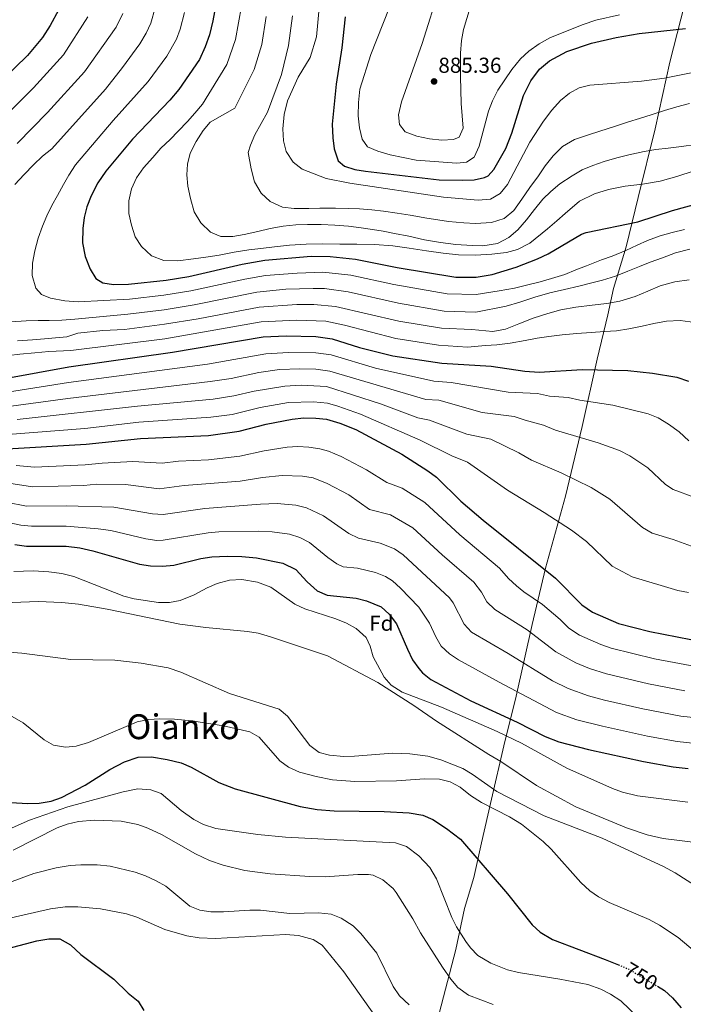
# Model space of a CAD drawing. Units: metres. Extents: x 600322 to 603758, y 4749985 to 4752349.
# Drawn here: x 601603 to 601910, y 4751093 to 4751549 of the extents above; entities that cross this region are included whole.
import ezdxf
from ezdxf.enums import TextEntityAlignment as Align

# ---------------------------------------------------------------- set-up
doc = ezdxf.new("R2010")
doc.units = ezdxf.units.M
doc.header["$MEASUREMENT"] = 0
doc.linetypes.add('DGN Style 5', pattern=[1.217945, 0.521977, -0.695969])
for name, color, linetype, lineweight in [('Cota de curva de nivel directora', 7, 'Continuous', 0), ('Cota de punto acotado terreno', 7, 'Continuous', 0), ('Curva de nivel directora', 30, 'Continuous', 30), ('Curva de nivel directora no vista', 30, 'DGN Style 5', 30), ('Curva de nivel intermedia', 30, 'Continuous', 0), ('Etiqueta de zona arbolada', 92, 'Continuous', 0), ('Límite de municipio', 7, 'Continuous', 0), ('Punto acotado terreno (símbolo)', 7, 'Continuous', 0), ('Texto de Área (paraje) menor', 7, 'Continuous', 0)]:
    doc.layers.add(name, color=color, linetype=linetype, lineweight=lineweight)
doc.styles.add('Style-Arial', font='arial.ttf')

# ---------------------------------------------------------------- blocks, each defined once
blk = doc.blocks.new('5PATER')
at = {"layer": 'Punto acotado terreno (símbolo)', "linetype": 'Continuous', "lineweight": 0}
h = blk.add_hatch(color=51, dxfattribs=at)
edge = h.paths.add_edge_path()
edge.add_ellipse((0, 0), major_axis=(-0.11, -0.111), ratio=0.999422, start_angle=0, end_angle=360)

msp = doc.modelspace()

# ---------------------------------------------------------------- linework, layer by layer
at = {"layer": 'Curva de nivel directora', "color": 30, "linetype": 'Continuous', "lineweight": 30, "flags": 128}
for points, elevation in [([(601624.99, 4751560.7), (601617.33, 4751546.42), (601613.78, 4751540.81), (601606.79, 4751532.48), (601576.82, 4751503.26)], 825), ([(601693.81, 4751555.1), (601692.62, 4751548.6), (601691.04, 4751542.03), (601689.05, 4751536.46), (601686.48, 4751530.59), (601676.86, 4751516.74), (601672.69, 4751511.81), (601655.46, 4751493.84), (601643.08, 4751478.97), (601639.4, 4751473.57), (601636.34, 4751467.56), (601634.26, 4751462.45), (601633.12, 4751457.58), (601632.49, 4751452.36), (601632.32, 4751445.82), (601633.53, 4751439.53), (601635.87, 4751433.61), (601638.43, 4751429.32), (601641.75, 4751427.26), (601646.69, 4751426.45), (601653.6, 4751426.59), (601670.96, 4751428.46), (601681.51, 4751430.23), (601706.12, 4751435.86), (601716.58, 4751437.81), (601738.06, 4751439.58), (601746.94, 4751439.48), (601758.6, 4751438.17), (601777.8, 4751434.41), (601805.03, 4751429.91), (601814.48, 4751429.97), (601821.82, 4751431.07), (601832.97, 4751434.5), (601842.82, 4751438.45), (601847.69, 4751440.73), (601863.23, 4751449.76)], 850), ([(601753.82, 4751550.41), (601752.34, 4751536.05), (601749.67, 4751519.23), (601747.73, 4751500.77), (601748.03, 4751494.4), (601748.76, 4751489.29), (601750.56, 4751483.8), (601753.47, 4751481.29), (601758.21, 4751479.71), (601763.16, 4751478.9), (601797.25, 4751474.96), (601808.19, 4751474.72), (601813.46, 4751475.01), (601818.34, 4751476), (601820, 4751476.83), (601822.66, 4751479.7), (601828.08, 4751489.48), (601830.93, 4751496.61), (601836.34, 4751513.94), (601839.77, 4751520.83), (601843.75, 4751526.21), (601848.28, 4751530.03), (601856.41, 4751534.32), (601867.73, 4751538.17), (601879.18, 4751540.88), (601889.81, 4751542.64), (601911.23, 4751545.06)], 875), ([(601863.23, 4751449.76), (601865.28, 4751450.53), (601889.3, 4751455.55), (601905.26, 4751460.68), (601919.28, 4751464.66), (601937.37, 4751472.19), (601959.24, 4751480.3)], 850), ([(601597.2, 4751383.14), (601625.99, 4751388.35), (601673.92, 4751395.13), (601715.93, 4751402.29), (601726.51, 4751402.76)], 825), ([(601726.51, 4751402.76), (601740.27, 4751402.37), (601747.82, 4751401.33), (601760.5, 4751397.28), (601775.79, 4751393.45), (601798.56, 4751390.16), (601821.38, 4751388.7), (601836.95, 4751386.46), (601843.53, 4751385.98), (601863.52, 4751387.2), (601884.62, 4751386.68), (601896.02, 4751385.51), (601907.24, 4751383.62), (601912.61, 4751381.74)], 825), ([(601594.88, 4751350.25), (601634.05, 4751352.55), (601659.04, 4751355.25), (601690.51, 4751356.66), (601704.77, 4751358.63), (601717.3, 4751361.89), (601729.3, 4751364.18), (601734.74, 4751364.74), (601740.17, 4751364.67), (601745.13, 4751364.1), (601751.39, 4751362.29), (601758.68, 4751359.33), (601780.06, 4751347.96), (601792.1, 4751340.3), (601796.08, 4751337.26), (601807.38, 4751326.23), (601817.73, 4751317.4), (601851.2, 4751290.5), (601863.27, 4751278.28), (601868.27, 4751274.89), (601880.31, 4751269.64), (601894.85, 4751265.89), (601920.11, 4751260.92), (601932.79, 4751258.92)], 800), ([(601600.98, 4751306.11), (601606.3, 4751305.45), (601624.69, 4751305.36), (601631.07, 4751304.69), (601637.09, 4751303.3), (601658.59, 4751297.13), (601663.67, 4751296.21), (601669.24, 4751296.15), (601674.6, 4751296.61), (601687.1, 4751299.74), (601692.05, 4751300.43), (601699.17, 4751300.76), (601705.96, 4751300.67), (601712.8, 4751300.03), (601724.94, 4751297.46), (601730.97, 4751294.51), (601736.25, 4751288.94), (601740.91, 4751284.7), (601745.54, 4751282.75), (601758.89, 4751281.3), (601763.74, 4751280.13), (601770.54, 4751277.37), (601774.1, 4751273.87), (601777.59, 4751269.4), (601782.63, 4751257.66), (601785.04, 4751252.85), (601787.85, 4751248.72), (601789.56, 4751246.82), (601793.45, 4751243.67), (601811.92, 4751233.86), (601833.45, 4751223.91), (601846.33, 4751217.28), (601852.64, 4751214.86), (601866.44, 4751211.25), (601891.84, 4751205.67), (601905.59, 4751203.18), (601912.49, 4751202.5)], 775), ([(601590.98, 4751187.23), (601606.92, 4751186.29), (601612.18, 4751186.39), (601617.86, 4751187.3), (601622.53, 4751189.12), (601633.48, 4751194.7), (601644.97, 4751202.05), (601651.75, 4751205.59), (601658.07, 4751207.68), (601664.24, 4751207.87), (601671.42, 4751206.72), (601678, 4751205.03), (601682.58, 4751203.02), (601695.34, 4751196.07), (601702.99, 4751193.1), (601732.96, 4751184.94), (601740.79, 4751183.53), (601748.66, 4751182.94), (601771.79, 4751182.61), (601783.43, 4751181.96), (601789.7, 4751180.81), (601794.3, 4751178.84), (601800.72, 4751174.74), (601807.1, 4751169.72), (601828.87, 4751144.51), (601840.27, 4751130.16), (601843.96, 4751126.79), (601849.72, 4751123.37), (601874.18, 4751114.11), (601880.23, 4751111.59)], 750), ([(601597.78, 4751119.22), (601611.11, 4751122.71), (601616.72, 4751123.67), (601621.73, 4751123.65), (601626.69, 4751120.86), (601631.5, 4751116.34), (601646.79, 4751104.99), (601653.37, 4751098.55), (601658.04, 4751094.72), (601660.62, 4751090.44)], 725), ([(601898.28, 4751101.71), (601901.52, 4751099.78), (601905.2, 4751096.39), (601909.29, 4751091.74)], 750)]:
    msp.add_lwpolyline(points, dxfattribs=dict(at, elevation=elevation))
at = {"layer": 'Curva de nivel directora no vista', "color": 30, "linetype": 'DGN Style 5', "lineweight": 30, "elevation": 750, "flags": 128}
msp.add_lwpolyline([(601880.23, 4751111.59), (601885.04, 4751109.58), (601898.28, 4751101.71)], dxfattribs=at)
at = {"layer": 'Curva de nivel intermedia', "color": 30, "linetype": 'Continuous', "lineweight": 0, "flags": 128}
for points, elevation in [([(601797.58, 4751564.2), (601789.47, 4751538), (601779.94, 4751511.01), (601778.47, 4751505.05), (601778.96, 4751500.62), (601781.59, 4751497.24), (601787, 4751495.22), (601792.84, 4751493.91), (601798.51, 4751493.38), (601803.9, 4751493.63), (601806.58, 4751494.73), (601808.34, 4751498.85), (601807.48, 4751510.29), (601807.18, 4751522.82), (601807.24, 4751533.56), (601807.67, 4751539.48), (601808.56, 4751544.54), (601811.68, 4751554.78)], 885), ([(601777.16, 4751561.93), (601765.74, 4751532.95), (601760.64, 4751516.87), (601759.92, 4751510.68), (601759.85, 4751504.57), (601760.43, 4751499), (601761.64, 4751493.73), (601764.15, 4751490.28), (601768.94, 4751488.21), (601774.69, 4751486.52), (601786.72, 4751484), (601805.53, 4751482.62), (601809.94, 4751483.13), (601813.48, 4751485.51), (601815.75, 4751490.56), (601820.1, 4751506.68), (601821.95, 4751511.5), (601824.51, 4751516.38), (601830.93, 4751525.96), (601834.89, 4751530.94), (601838.8, 4751534.48), (601843.63, 4751537.89), (601848.8, 4751540.89), (601863.92, 4751546.86), (601869.78, 4751548.78), (601880.78, 4751551.38)], 880), ([(601665.97, 4751554.54), (601663.83, 4751547.42), (601661.73, 4751542.89), (601658.81, 4751537.93), (601650.79, 4751526.88), (601642.89, 4751516.91), (601618.14, 4751489.31), (601613.75, 4751485.84), (601609.59, 4751481.84), (601605.28, 4751477.44), (601601, 4751472.76)], 840), ([(601705.82, 4751555.33), (601703.14, 4751539.85), (601699.12, 4751528.32), (601687.74, 4751509.98), (601684.22, 4751505.87), (601680.84, 4751501.97), (601676.55, 4751497.52), (601672.79, 4751493.69), (601668.54, 4751489.6), (601664.77, 4751485.32), (601660.55, 4751480.51), (601657.32, 4751475.82), (601654.97, 4751470.71), (601653.66, 4751465.15), (601653.76, 4751459.34), (601654.98, 4751453.89), (601656.6, 4751448.6), (601659.64, 4751444.16), (601664.19, 4751439.78), (601669.96, 4751437.66), (601676.42, 4751437.43), (601683.59, 4751438.33), (601689.37, 4751439.14), (601695.57, 4751440.1)], 855), ([(601741.86, 4751556.03), (601740.62, 4751541.09), (601737.56, 4751531.54), (601732.13, 4751522.46), (601727.12, 4751511.54), (601725.61, 4751505.11), (601724.98, 4751498.49)], 870), ([(601634.78, 4751550.35), (601623.48, 4751532.84), (601609.56, 4751517.57), (601589.46, 4751497.51)], 830), ([(601650.94, 4751551.97), (601647.91, 4751545.68), (601633.19, 4751524.88), (601616.04, 4751506.05), (601602.1, 4751491.75)], 835), ([(601679.46, 4751552.35), (601677.44, 4751544.73), (601675.74, 4751540.02), (601671.26, 4751532.17), (601662.63, 4751520.4), (601646.48, 4751502.47), (601629.08, 4751481.9), (601625.97, 4751477.07), (601623.42, 4751472.72), (601620.66, 4751467.69), (601618.14, 4751463.01), (601615.74, 4751458.29), (601613.79, 4751453.44), (601611.84, 4751447.92), (601610.22, 4751442.03), (601609.22, 4751436.36), (601608.94, 4751430.74), (601610.62, 4751424.79), (601613.37, 4751421.91), (601617.53, 4751420.18), (601624.17, 4751418.94), (601630.25, 4751418.53), (601654.02, 4751419.78), (601669.92, 4751421.55), (601682.4, 4751423.6), (601707.38, 4751428.98), (601716.96, 4751430.63), (601731.53, 4751431.77)], 845), ([(601717.33, 4751550.59), (601715.25, 4751537.66), (601711.76, 4751526.05), (601702.78, 4751508.15), (601691.42, 4751501.66), (601688.08, 4751497.81), (601684.87, 4751492.73), (601682.15, 4751487.35), (601680.8, 4751482.24), (601680.54, 4751477.22), (601681.05, 4751471.96), (601682.2, 4751466.33), (601683.97, 4751460.08)], 860), ([(601729.51, 4751550.81), (601727.61, 4751537.12), (601724.39, 4751523.77), (601717.83, 4751506.33), (601712.02, 4751495.81), (601710.01, 4751490.93), (601708.89, 4751487.65)], 865), ([(601724.98, 4751498.49), (601725.33, 4751492.93), (601726.53, 4751488.03), (601729.78, 4751483.09), (601733.98, 4751479.87), (601744.98, 4751475.54), (601755.97, 4751473.39), (601799.26, 4751466.87), (601815.4, 4751465.56), (601821.02, 4751466.03), (601825.47, 4751468.63), (601828.91, 4751472.86), (601839.22, 4751492.4), (601845.52, 4751502.17), (601849.43, 4751507.16), (601853.4, 4751511.74), (601857.59, 4751515.12), (601862.07, 4751517.56), (601866.99, 4751518.76), (601890.86, 4751520.55), (601901.51, 4751521.95), (601930.15, 4751527.73)], 870), ([(601708.89, 4751487.65), (601710.35, 4751480.01), (601711.81, 4751474.06), (601714.94, 4751468.82), (601719.04, 4751464.89), (601724.8, 4751462.36), (601730.15, 4751461.67), (601737.03, 4751461.62), (601742.13, 4751461.77), (601749.41, 4751461.83), (601755.16, 4751461.75), (601760.41, 4751461.5), (601766.14, 4751461.05), (601771.55, 4751460.47), (601777.83, 4751459.55), (601783.87, 4751458.59), (601791.59, 4751457.27), (601796.65, 4751456.37), (601801.64, 4751455.6), (601808.65, 4751455.07), (601814.15, 4751454.77), (601821.45, 4751455.26), (601827.31, 4751457.03), (601831.85, 4751460.71), (601835.54, 4751466.07), (601839.21, 4751471.41), (601843.2, 4751476.85), (601846.34, 4751481.45), (601850, 4751486), (601854.41, 4751490.44), (601859.92, 4751493.66), (601866.46, 4751495.82), (601871.71, 4751497.47), (601878.83, 4751499.76), (601884.97, 4751501.82), (601889.94, 4751503.38), (601895.41, 4751505.05), (601901.55, 4751507.06), (601907.2, 4751508.76), (601913.09, 4751510.32)], 865), ([(601683.97, 4751460.08), (601687.06, 4751455), (601691.51, 4751450.78), (601696.28, 4751448.68), (601701.81, 4751448.73), (601707.05, 4751449.67), (601713.42, 4751451.09), (601719.12, 4751452.42), (601725.06, 4751453.52), (601730.98, 4751454.15), (601736.33, 4751454.34), (601742.65, 4751454.29), (601749.04, 4751453.99), (601755.34, 4751453.51), (601761.23, 4751452.76), (601766.46, 4751451.97), (601771.44, 4751451.12), (601776.66, 4751450.11), (601783.24, 4751448.82), (601790.54, 4751447.23), (601797.93, 4751445.88), (601805.01, 4751445.05), (601812.52, 4751444.5), (601817.53, 4751444.43), (601824.3, 4751445.44), (601829.61, 4751448.22), (601833.66, 4751451.82), (601837.78, 4751456.47), (601841.41, 4751461.15), (601845.29, 4751465.97), (601848.94, 4751469.56), (601853.09, 4751473.07), (601858.81, 4751476.86), (601863.54, 4751479.61), (601868.41, 4751481.57), (601873.62, 4751483.39), (601879.44, 4751485.12), (601885.1, 4751486.53), (601892.2, 4751488.05), (601897.58, 4751488.97), (601903.27, 4751489.63), (601909.37, 4751490.3), (601916.04, 4751491.27)], 860), ([(601695.57, 4751440.1), (601702.52, 4751441.54), (601709.2, 4751442.52), (601714.74, 4751443.22), (601721.17, 4751443.95), (601728.09, 4751444.69), (601735.82, 4751445.18), (601743.37, 4751445.25), (601751.32, 4751445.21), (601759.27, 4751445.16), (601767.38, 4751444.96), (601775.8, 4751444.42), (601783.47, 4751443.38), (601791.45, 4751442.12), (601799.2, 4751440.98), (601806.22, 4751440.25), (601814.09, 4751440.1), (601821.73, 4751440.48), (601828.49, 4751441.26), (601833.48, 4751442.63), (601839.27, 4751445.68), (601847.39, 4751452.24), (601851.76, 4751455.93), (601855.54, 4751459.3), (601862.25, 4751465.01), (601869.19, 4751468.4), (601875.67, 4751470.5), (601883.36, 4751471.94), (601891.35, 4751472.95), (601899.52, 4751474.39), (601907.31, 4751476.43), (601915.28, 4751479.06)], 855), ([(601731.53, 4751431.77), (601743.51, 4751432.21), (601756.44, 4751430.8), (601776.28, 4751426.5), (601801.07, 4751422.15), (601814.41, 4751421.81), (601825.13, 4751423.58), (601832.15, 4751424.86), (601837.11, 4751426.01), (601843.97, 4751427.71), (601849.29, 4751429.3), (601855.44, 4751431.2), (601860.54, 4751433.25), (601865.47, 4751435.21), (601872.36, 4751437.87), (601877.37, 4751439.65), (601883.61, 4751442.2), (601888.96, 4751444.63), (601893.66, 4751446.87), (601899.57, 4751448.99), (601905.06, 4751450.6), (601910.78, 4751452)], 845), ([(601606.23, 4751409.67), (601611.72, 4751409.83), (601616.8, 4751409.81), (601622.68, 4751409.99), (601628.79, 4751410.47), (601653.2, 4751412.8), (601670.08, 4751414.82), (601683.97, 4751417.12), (601712.99, 4751422.98), (601726.29, 4751424.27), (601738.95, 4751424.7), (601744.27, 4751424.64), (601755.2, 4751423.04), (601778.43, 4751417.81), (601799.69, 4751414.23), (601814.34, 4751413.65), (601828.27, 4751416.44), (601834.65, 4751418.36), (601841.61, 4751420.65), (601848.56, 4751422.63), (601855.25, 4751424.19), (601861.93, 4751425.75), (601867.25, 4751427.05), (601872.81, 4751428.44), (601878.96, 4751430.33), (601884.55, 4751432.65), (601890.06, 4751434.88), (601894.99, 4751436.84), (601900.58, 4751438.89), (601906.58, 4751441.09), (601913.21, 4751442.87)], 840), ([(601602.2, 4751400.35), (601609.12, 4751400.92), (601614.7, 4751401.42), (601619.86, 4751401.84), (601624.99, 4751402.27), (601630.15, 4751404.03), (601641.7, 4751405.25), (601651.69, 4751405.74), (601670.23, 4751408.09), (601685.83, 4751410.68), (601713.97, 4751416.08), (601731.52, 4751417.26), (601739.39, 4751417.25), (601749.35, 4751416.38), (601778.57, 4751409.51), (601798.32, 4751406.3), (601812.41, 4751405.6), (601822.16, 4751404.82), (601827.93, 4751405.86), (601834.16, 4751408.28), (601840.73, 4751410.89), (601847.52, 4751413.07), (601853.56, 4751414.73), (601860.57, 4751415.98), (601868.04, 4751416.91), (601874.95, 4751417.7), (601880.82, 4751418.74), (601887.94, 4751420.9), (601893.81, 4751423.34), (601899.59, 4751425.81), (601906.38, 4751427.78), (601912.96, 4751428.68)], 835), ([(601598.19, 4751393.6), (601603.23, 4751394.2), (601610.21, 4751394.94), (601616.7, 4751395.47), (601626.81, 4751395.96), (601670.39, 4751401.35), (601714.95, 4751409.18), (601731.51, 4751410.02), (601744.82, 4751409.46), (601753.51, 4751407.69), (601777.18, 4751401.48), (601796.94, 4751398.37), (601810.47, 4751397.56), (601818.76, 4751398.32), (601824.01, 4751398.63), (601830.18, 4751399.31), (601837.02, 4751400.63), (601842.72, 4751401.62), (601848.1, 4751402.45), (601854.2, 4751403.17), (601860.94, 4751403.87), (601867.67, 4751404.36), (601873.82, 4751404.68), (601879.4, 4751405.1), (601885.08, 4751405.91), (601891.21, 4751407.17), (601896.66, 4751408.48), (601902.52, 4751409.56), (601908.75, 4751409.84), (601915.74, 4751408.84)], 830), ([(601599.18, 4751409.22), (601606.23, 4751409.67)], 840), ([(601625.75, 4751381.08), (601690.05, 4751389.59), (601717.18, 4751394.4), (601727.6, 4751394.99), (601740.25, 4751394.83), (601747.28, 4751393.88), (601767.89, 4751387.75), (601794.86, 4751381.72), (601802.84, 4751381.21), (601829.2, 4751376.63), (601842.74, 4751376.03), (601848.28, 4751374.76), (601857.05, 4751374.26), (601862.36, 4751373.04), (601877.71, 4751370.62), (601894.01, 4751366.62), (601898.64, 4751364.72), (601903.4, 4751361.93), (601908.29, 4751358.37), (601912.86, 4751354.08)], 820), ([(601596.95, 4751369.94), (601625.52, 4751373.81), (601691.41, 4751381.53), (601701.04, 4751383.05), (601713.93, 4751385.77)], 815), ([(601713.93, 4751385.77), (601723.4, 4751387.11), (601732.8, 4751387.47), (601740.23, 4751387.29), (601746.75, 4751386.44), (601791.16, 4751373.28), (601797.14, 4751372.9), (601817.19, 4751367.27), (601831.97, 4751365.46), (601837.02, 4751363.64), (601845.58, 4751361.44), (601851.2, 4751359.13), (601870.94, 4751353.26), (601880.79, 4751349.62), (601885.57, 4751347.24), (601893.81, 4751341.57), (601902.1, 4751334), (601905.55, 4751331.69), (601915.6, 4751327.86)], 815), ([(601597.58, 4751376.6), (601625.75, 4751381.08)], 820), ([(601602.12, 4751363.96), (601657.7, 4751370.17), (601692.76, 4751373.47), (601702.28, 4751374.91), (601711.77, 4751377.2), (601725.95, 4751379.51), (601733.44, 4751379.89), (601745.18, 4751379.23), (601770.15, 4751371.29), (601787.46, 4751364.84), (601792.85, 4751363.69), (601810.16, 4751357.27), (601821.2, 4751354.9), (601834.11, 4751348.62), (601840.04, 4751345.22), (601853.71, 4751339.29), (601867.56, 4751332.61), (601876.21, 4751327.21), (601891.35, 4751313.97), (601895.85, 4751311.48), (601905.6, 4751308.47), (601915.68, 4751304.81)], 810), ([(601595.67, 4751356.85), (601633.43, 4751359.85), (601658.37, 4751362.71), (601691.63, 4751365.06), (601701.54, 4751366.4), (601714.53, 4751369.55), (601727.62, 4751371.85), (601739.09, 4751372.26), (601745.67, 4751371.55), (601750.49, 4751370.2), (601760.98, 4751366.44), (601788.56, 4751354.48), (601803.12, 4751347.26), (601810.43, 4751344.33), (601828.88, 4751331.31), (601845.86, 4751321), (601858.53, 4751312.73), (601865.47, 4751307.47), (601877.36, 4751296.08), (601886.63, 4751291.12), (601907.71, 4751284.87), (601912.62, 4751283.9)], 805), ([(601601.56, 4751342.72), (601610.14, 4751341.99), (601633.45, 4751342.98), (601641.4, 4751343.84), (601655.61, 4751344.59), (601669.07, 4751343.79), (601676.64, 4751344.69), (601690.62, 4751345.39), (601705, 4751347.04), (601716.4, 4751349.52), (601726.97, 4751351.14), (601731.97, 4751351.45), (601736.97, 4751351.24), (601742.05, 4751350.46), (601746.1, 4751349.32), (601751.93, 4751346.96), (601763.73, 4751340.73), (601773.15, 4751334.92), (601780.17, 4751332.25), (601790.62, 4751325.54), (601806.81, 4751310.56), (601825.29, 4751295.27), (601829.42, 4751290.42), (601833.05, 4751286.99), (601836.46, 4751284.18), (601845.16, 4751278.33), (601853.27, 4751271.49), (601857.3, 4751267.41), (601862.2, 4751264.23), (601872.16, 4751259.8), (601876.87, 4751258.13), (601896.98, 4751253.26), (601917.61, 4751249.37)], 795), ([(601598.26, 4751334.61), (601609.18, 4751332.85), (601632.85, 4751333.41), (601638.82, 4751334.05), (601652.18, 4751333.92), (601667.72, 4751331.89), (601679.25, 4751333.45), (601705.24, 4751335.45), (601715.5, 4751337.15), (601724.65, 4751338.11), (601734.08, 4751337.79), (601739.01, 4751336.95), (601745.41, 4751334.36), (601755.54, 4751329.18), (601765.09, 4751322.36), (601774.8, 4751319.82), (601785.14, 4751313.83), (601798.65, 4751301.41), (601813.36, 4751288.8), (601816.95, 4751284.02), (601819.36, 4751279.63), (601823.09, 4751276.07), (601837.99, 4751266.69), (601851.34, 4751256.53), (601860.6, 4751251.35), (601866.91, 4751248.8), (601874.76, 4751246.28), (601894.23, 4751241.69), (601910.92, 4751238.49)], 790), ([(601596.98, 4751325.73), (601606.44, 4751323.94), (601624.74, 4751324.02), (601646.83, 4751323.43), (601664.67, 4751320.31), (601669.67, 4751320.09), (601688.83, 4751322.8), (601714.6, 4751324.78), (601722.33, 4751325.07), (601731.03, 4751324.34), (601735.88, 4751323.09), (601743.82, 4751319.5), (601755.48, 4751311.22), (601759.99, 4751309.07), (601769.99, 4751306.8), (601776.58, 4751304.17), (601780.71, 4751301.36), (601802.08, 4751281.46), (601803.83, 4751279.14), (601808.92, 4751269.25), (601812.3, 4751265.65), (601829.3, 4751255.75), (601849.69, 4751243.13), (601856.94, 4751239.52), (601866.35, 4751236.12), (601873.85, 4751234.16), (601891.48, 4751230.1), (601909.14, 4751226.72), (601933.89, 4751224.03)], 785), ([(601579.26, 4751320.27), (601603.71, 4751315.03), (601608.7, 4751314.68), (601624.71, 4751314.69), (601639.46, 4751313.47), (601645.32, 4751312.59), (601661.63, 4751308.72), (601666.62, 4751308), (601669.62, 4751308.14), (601690.44, 4751311.62), (601695.43, 4751312), (601713.7, 4751312.4), (601720.01, 4751312.03), (601727.99, 4751310.9), (601732.77, 4751309.44), (601737.24, 4751307.11), (601745.86, 4751300.08), (601749.99, 4751297.22), (601752.89, 4751295.86), (601759.56, 4751295.14), (601767.85, 4751293.16), (601772.53, 4751291.34), (601775.64, 4751289.35), (601779.38, 4751286), (601787.96, 4751277.12), (601792.86, 4751269.71), (601795.78, 4751263.46), (601798.27, 4751259.13), (601802.02, 4751255.49), (601806.22, 4751252.76), (601825, 4751242.4), (601851.64, 4751228.4), (601861.07, 4751225.07), (601872.94, 4751222.06), (601893.62, 4751217.48), (601907.37, 4751214.95), (601926.03, 4751213.02)], 780), ([(601600.46, 4751293.62), (601609.52, 4751293.91), (601616.64, 4751293.53), (601622.77, 4751292.71), (601628.21, 4751291.4), (601651.41, 4751282.25), (601656.26, 4751281.02), (601667.49, 4751279.28), (601672.49, 4751279.29), (601677.49, 4751280.27), (601683.98, 4751282.81), (601689.95, 4751286.08), (601694.52, 4751288.08), (601700.37, 4751289.65), (601706.06, 4751289.96), (601713.23, 4751288.8), (601719.36, 4751286.4), (601730.57, 4751278.57), (601735.09, 4751276.43), (601749.46, 4751271.72), (601754.46, 4751269.78), (601758.91, 4751267.29), (601763.56, 4751263.05), (601765.36, 4751259.13), (601766.76, 4751254.24), (601771.8, 4751244.74), (601775.11, 4751241), (601780.11, 4751237.83), (601798.39, 4751230.82), (601824.11, 4751219.61), (601835.41, 4751214.26), (601856.35, 4751202.61), (601877.45, 4751193.22), (601882.16, 4751191.55), (601889.06, 4751189.9), (601912.43, 4751186.83)], 770), ([(601599.72, 4751279.32), (601611.82, 4751279.81), (601622.71, 4751279.3), (601630.4, 4751278.5), (601643.69, 4751276.24), (601677.24, 4751269.35), (601689.3, 4751267.74), (601708.67, 4751265.92), (601713.6, 4751265.08), (601719.33, 4751263.49), (601745.57, 4751254.57), (601768.88, 4751242.25), (601785.56, 4751231.66), (601796.03, 4751224.39), (601820.25, 4751208.98), (601825.89, 4751205.76), (601842.39, 4751194.64), (601860.48, 4751184.7), (601883.94, 4751175.06), (601893.49, 4751171.79), (601900.88, 4751170.12), (601918.54, 4751167.94)], 765), ([(601593.91, 4751256.7), (601604.22, 4751255.86), (601626.95, 4751252.92), (601647.28, 4751252.55), (601659.45, 4751251.23), (601671.88, 4751249.06), (601677.78, 4751247.11), (601700.33, 4751237.23), (601723.26, 4751229.91), (601727.2, 4751226.71), (601737.49, 4751213.16), (601741.74, 4751209.84), (601746.62, 4751208.72), (601753.19, 4751208.06), (601758.19, 4751208.14), (601775.72, 4751209.54), (601783.73, 4751209.28), (601791.99, 4751208.23), (601798.14, 4751206.54), (601808.24, 4751202.43), (601812.55, 4751199.89), (601824.06, 4751191.78), (601845.95, 4751180.64), (601872.77, 4751170.22), (601901.16, 4751157.07), (601906.53, 4751154.23), (601928.66, 4751140.03)], 760), ([(601599.76, 4751226.56), (601604.76, 4751223.64), (601614.5, 4751215.82), (601618.8, 4751213.3), (601624.38, 4751212.35), (601629.38, 4751212.78), (601635.02, 4751214.51), (601657.59, 4751224.13), (601662.97, 4751225.18), (601667.97, 4751225.54), (601674.88, 4751225.38), (601682.88, 4751224.6), (601697.46, 4751222.28), (601709.63, 4751219.45), (601714.04, 4751217.03), (601723.6, 4751206.05), (601727.58, 4751203.03), (601732.7, 4751200.85), (601740.44, 4751198.71), (601747.91, 4751197.25), (601758.23, 4751196.5), (601777.6, 4751196.72), (601790.59, 4751197.69), (601797.45, 4751197.47), (601802.32, 4751196.32), (601806.98, 4751193.78), (601811.77, 4751189.99), (601816.94, 4751186.8), (601829.85, 4751180.1), (601835.39, 4751176.72), (601845.5, 4751168.67), (601849.07, 4751165.17), (601862.82, 4751149.76), (601866.95, 4751145.82), (601871.09, 4751143.02), (601876.02, 4751140.38), (601894.46, 4751132.64), (601899.29, 4751130.03), (601907.94, 4751124.26), (601921.58, 4751112.69)], 755), ([(601591.28, 4751171.31), (601607.75, 4751178.56), (601625.54, 4751184.71), (601651.16, 4751191.67), (601657.84, 4751193), (601663.97, 4751192.68), (601668.66, 4751190.92), (601677.95, 4751182.99), (601683.74, 4751178.82), (601688.23, 4751176.63), (601693.92, 4751174.76), (601713.45, 4751171.86), (601726.27, 4751170.62), (601777.03, 4751168.11), (601782.23, 4751166.31), (601787.95, 4751162.11), (601792.92, 4751156.58), (601796.14, 4751151.46), (601803.1, 4751133.57), (601805.38, 4751129.12), (601809.57, 4751122.44), (601811.76, 4751119.53), (601815.24, 4751115.94), (601821.25, 4751112.34), (601828.94, 4751109.24), (601834.07, 4751108.01), (601853.08, 4751105.04), (601866.02, 4751102.46), (601872.07, 4751100.35), (601876.59, 4751098.04), (601881.4, 4751094.95), (601889.27, 4751087.45)], 745), ([(601600.18, 4751164.63), (601620.55, 4751175.01), (601625.26, 4751176.69), (601630.42, 4751177.95), (601637.64, 4751178.6), (601650.12, 4751178.09), (601657.87, 4751176.57), (601662.58, 4751174.88), (601668.77, 4751171.98), (601684.49, 4751162.97), (601690.99, 4751159.91), (601697.35, 4751157.68), (601707.36, 4751155.21), (601719.14, 4751153.71), (601737.47, 4751152.49), (601744.52, 4751152.34), (601759.63, 4751153.46), (601764.62, 4751153.36), (601766.73, 4751153.03), (601771.27, 4751150.97), (601776.01, 4751147), (601777.46, 4751145.14), (601785.12, 4751132.93), (601788.6, 4751126.47), (601798.77, 4751110.54), (601802.67, 4751104.9), (601805.88, 4751101.08), (601810.82, 4751097.59), (601822.33, 4751093.2)], 740), ([(601783.4, 4751093.07), (601779.02, 4751097.25), (601776, 4751101.65), (601768.53, 4751116.99), (601761.09, 4751126.11), (601757.52, 4751129.61), (601751.9, 4751133.15), (601747.3, 4751135.1), (601741.42, 4751135.63), (601728.24, 4751135.37), (601714.66, 4751136.87), (601709.66, 4751136.95), (601697.48, 4751136.06), (601691.64, 4751136.17), (601686.62, 4751136.87), (601681.98, 4751138.73), (601670.77, 4751148.03), (601666.43, 4751150.53), (601661.39, 4751152.8), (601656.71, 4751154.56), (601645.15, 4751157.21), (601639.02, 4751157.83), (601631.53, 4751157.92), (601626.53, 4751157.64), (601620.11, 4751156.56), (601609.81, 4751153.87), (601576.63, 4751141.73)], 735), ([(601599.24, 4751133.32), (601617.54, 4751137.52), (601624.2, 4751138.49), (601630.11, 4751138.45), (601640.66, 4751137.5), (601652.64, 4751135.23), (601657.41, 4751133.71), (601670.3, 4751127.89), (601680.52, 4751125.05), (601686.22, 4751124.1), (601693.86, 4751123.78), (601726.16, 4751125.71), (601732.21, 4751125.24), (601738.93, 4751123.35), (601743.16, 4751120.63), (601753.17, 4751108.36), (601767.33, 4751088.27)], 730)]:
    msp.add_lwpolyline(points, dxfattribs=dict(at, elevation=elevation))
at = {"layer": 'Límite de municipio', "color": 7, "linetype": 'Continuous', "lineweight": 0}
msp.add_polyline3d([(601796.35, 4751085.5, 735.59), (601804.94, 4751118.73, 743.09), (601809.05, 4751137.63, 746.25), (601813.27, 4751151.96, 748.28), (601816.82, 4751168.05, 751.2), (601821.53, 4751188.36, 757.27), (601827.15, 4751213.01, 768.01), (601832.95, 4751236.01, 779.21), (601840.4, 4751269.09, 791.25), (601846.49, 4751295.15, 800.15), (601855.72, 4751328.53, 807.78), (601863.44, 4751360.85, 816.56), (601870.43, 4751391.88, 826.37), (601875.39, 4751412.45, 832.96), (601877.89, 4751424.71, 837.82), (601883.77, 4751443.9, 845.69), (601889.31, 4751466.77, 853.27), (601897.17, 4751498.59, 862.96), (601904.04, 4751529.37, 871.62), (601910.89, 4751555.96, 880.25), (601919.22, 4751589.69, 896.44), (601923.11, 4751606.93, 905.79)], dxfattribs=at)

# ---------------------------------------------------------------- block references
at = {"layer": 'Punto acotado terreno (símbolo)', "color": 7, "linetype": 'Continuous', "lineweight": 0, "xscale": 10, "yscale": 10, "zscale": 10}
msp.add_blockref('5PATER', (601794.95, 4751520.48, 885.36), dxfattribs=at)

# ---------------------------------------------------------------- texts
at = {"layer": 'Cota de curva de nivel directora', "color": 7, "linetype": 'Continuous', "lineweight": 0, "style": 'Style-Arial'}
msp.add_text('750', height=7, rotation=329.25354, dxfattribs=at).set_placement((601890.656763, 4751106.248659, 750), align=Align.MIDDLE_CENTER)
at = {"layer": 'Cota de punto acotado terreno', "color": 7, "linetype": 'Continuous', "lineweight": 0, "style": 'Style-Arial'}
msp.add_text('885.36', height=7, dxfattribs=at).set_placement((601796.94, 4751524.48, 885.36))
at = {"layer": 'Etiqueta de zona arbolada', "color": 92, "linetype": 'Continuous', "lineweight": 0, "style": 'Style-Arial'}
msp.add_text('Fd', height=7, dxfattribs=at).set_placement((601770.557441, 4751269.72001, 772.88), align=Align.MIDDLE_CENTER)
at = {"layer": 'Texto de Área (paraje) menor', "color": 7, "linetype": 'Continuous', "lineweight": 0, "style": 'Style-Arial'}
msp.add_text('Oianko', height=11.5, dxfattribs=at).set_placement((601678.743773, 4751221.81001, 754.01), align=Align.MIDDLE_CENTER)

doc.saveas('drawing.dxf')
